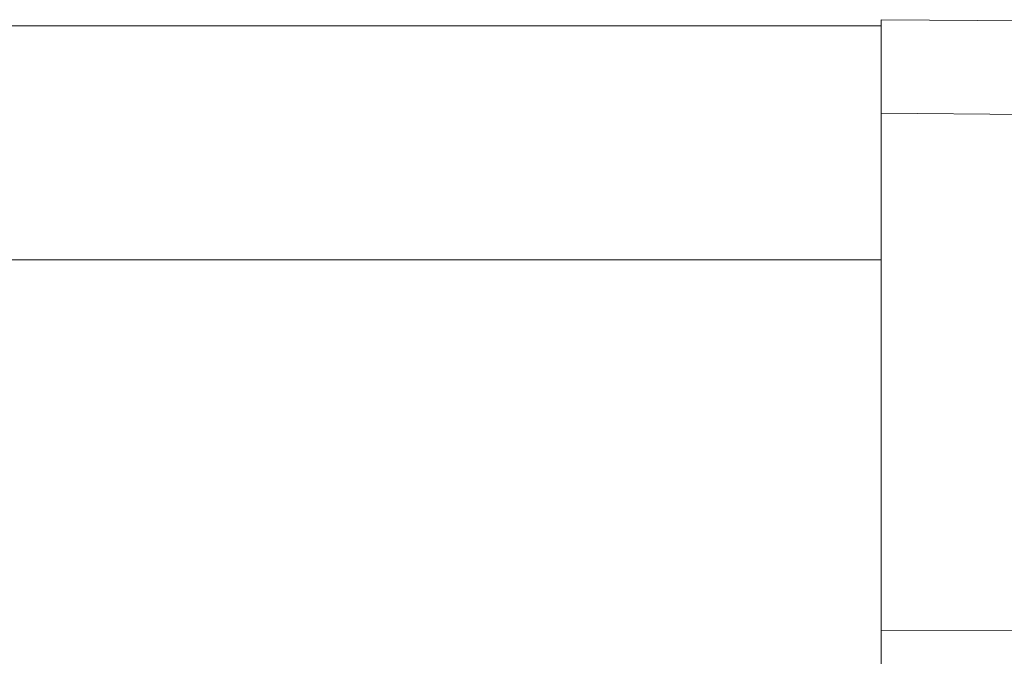
# Model space of a CAD drawing. Units: inches. Extents: x 4 to 149, y 2 to 97.
# Drawn here: x 59 to 60, y 87 to 87 of the extents above; entities that cross this region are included whole.
import ezdxf

# ---------------------------------------------------------------- set-up
doc = ezdxf.new("R2010")
doc.units = ezdxf.units.IN
doc.header["$LTSCALE"] = 9
doc.header["$MEASUREMENT"] = 0
doc.linetypes.add('PHANTOM', pattern=[0.49999999999999994, 0.25, -0.05, 0.05, -0.05, 0.05, -0.05])

msp = doc.modelspace()

# ---------------------------------------------------------------- linework, layer by layer
at = {"color": 7, "linetype": 'Continuous', "lineweight": 15}
for p, q in [((59.48946572623907, 86.77678217054238), (45.48946572623905, 86.77678217054218)), ((59.48946572623905, 86.77879178948561), (59.59590488165249, 86.77786290904855)), ((59.48946572623906, 86.74879293179367), (59.48946572623906, 86.77879178948561)), ((59.59463453816548, 86.74787513747629), (59.48946572623905, 86.74879293179367)), ((59.48946572623905, 86.74879293179367), (59.48946572623906, 86.58295765064734)), ((59.48946572623907, 86.70178217054237), (45.48946572623905, 86.70178217054217)), ((59.48946572623906, 86.55295879295542), (59.48946572623906, 86.58295765064734)), ((59.48946572623906, 86.58295765064734), (59.58006353701494, 86.5827458006063))]:
    msp.add_line(p, q, dxfattribs=at)
at = {"color": 7, "linetype": 'PHANTOM', "lineweight": 0}
for p, q in [((59.48946572623907, 86.77678217054238), (45.48946572623905, 86.77678217054218)), ((59.48946572623905, 86.77879178948561), (59.59590488165249, 86.77786290904855)), ((59.48946572623906, 86.74879293179367), (59.48946572623906, 86.77879178948561)), ((59.59463453816549, 86.74787513747629), (59.48946572623905, 86.74879293179367)), ((59.48946572623905, 86.74879293179367), (59.48946572623906, 86.58295765064734)), ((59.48946572623907, 86.70178217054237), (45.48946572623905, 86.70178217054217)), ((59.48946572623906, 86.55295879295542), (59.48946572623906, 86.58295765064734))]:
    msp.add_line(p, q, dxfattribs=at)
at = {"color": 8, "linetype": 'PHANTOM', "lineweight": 0}
msp.add_line((59.48946572623906, 86.58295765064734), (59.54610396171174, 86.58282521022294), dxfattribs=at)

doc.saveas('drawing.dxf')
